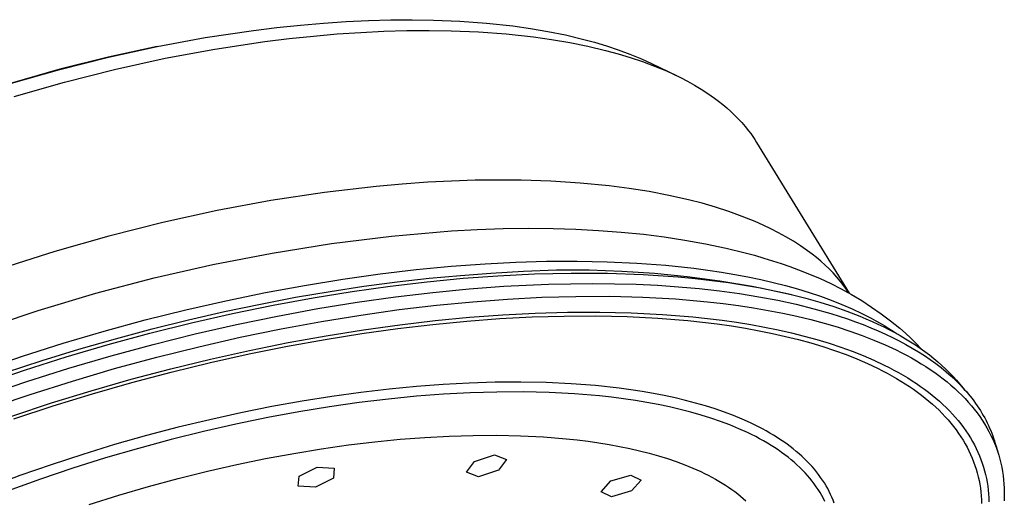
# Model space of a CAD drawing. Units: millimetres. Extents: x -511 to 513, y -294 to 328.
# Drawn here: x -142 to -75, y -129 to -97 of the extents above; entities that cross this region are included whole.
import ezdxf

# ---------------------------------------------------------------- set-up
doc = ezdxf.new("R2010")
doc.units = ezdxf.units.MM
doc.header["$MEASUREMENT"] = 0
doc.layers.add('Default', color=7, linetype='Continuous', true_color=0x000000)

msp = doc.modelspace()

# ---------------------------------------------------------------- linework, layer by layer
at = {"layer": 'Default', "color": 7, "true_color": 0xffffff}
for p, q in [((-118.432, -96.7), (-116.928, -96.659)), ((-116.928, -96.659), (-115.481, -96.65)), ((-115.481, -96.65), (-114.035, -96.672)), ((-126.218, -97.374), (-124.629, -97.178)), ((-124.629, -97.178), (-123.037, -97.011)), ((-123.037, -97.011), (-121.487, -96.877)), ((-121.487, -96.877), (-119.934, -96.772)), ((-119.934, -96.772), (-118.432, -96.7)), ((-114.035, -96.672), (-112.239, -96.746)), ((-112.239, -96.746), (-110.446, -96.879)), ((-110.446, -96.879), (-108.659, -97.072)), ((-108.659, -97.072), (-107.466, -97.239)), ((-107.466, -97.239), (-106.28, -97.443)), ((-132.734, -98.465), (-129.485, -97.864)), ((-129.485, -97.864), (-126.218, -97.374)), ((-125.445, -98.135), (-123.8, -97.932)), ((-123.8, -97.932), (-122.151, -97.758)), ((-122.151, -97.758), (-120.546, -97.619)), ((-120.546, -97.619), (-118.938, -97.51)), ((-118.938, -97.51), (-117.382, -97.436)), ((-117.382, -97.436), (-115.825, -97.393)), ((-115.825, -97.393), (-114.328, -97.382)), ((-114.328, -97.382), (-112.831, -97.405)), ((-112.831, -97.405), (-110.972, -97.481)), ((-110.972, -97.481), (-109.117, -97.618)), ((-109.117, -97.618), (-107.267, -97.817)), ((-107.267, -97.817), (-106.034, -97.989)), ((-106.28, -97.443), (-105.1, -97.683)), ((-106.034, -97.989), (-104.807, -98.2)), ((-105.1, -97.683), (-103.929, -97.96)), ((-103.929, -97.96), (-103.116, -98.178)), ((-132.734, -98.465), (-136.048, -99.184)), ((-136.043, -99.191), (-132.734, -98.465)), ((-132.194, -99.266), (-128.829, -98.643)), ((-128.829, -98.643), (-125.445, -98.135)), ((-104.807, -98.2), (-103.587, -98.448)), ((-103.587, -98.448), (-102.375, -98.734)), ((-103.116, -98.178), (-102.311, -98.422)), ((-102.311, -98.422), (-101.514, -98.692)), ((-136.048, -99.184), (-139.335, -100.011)), ((-139.327, -100.02), (-136.043, -99.191)), ((-135.622, -100.017), (-132.194, -99.266)), ((-102.375, -98.734), (-101.535, -98.959)), ((-101.535, -98.959), (-100.703, -99.211)), ((-101.514, -98.692), (-100.727, -98.988)), ((-100.727, -98.988), (-99.949, -99.309)), ((-100.703, -99.211), (-99.88, -99.49)), ((-99.949, -99.309), (-99.602, -99.465)), ((-99.88, -99.49), (-99.066, -99.795)), ((-99.602, -99.465), (-99.257, -99.627)), ((-99.257, -99.627), (-97.585, -100.438)), ((-99.066, -99.795), (-98.262, -100.126)), ((-142.598, -100.958), (-139.327, -100.02)), ((-139.335, -100.011), (-142.594, -100.946)), ((-139.023, -100.876), (-135.622, -100.017)), ((-98.262, -100.126), (-97.775, -100.344)), ((-97.775, -100.344), (-97.294, -100.577)), ((-97.294, -100.577), (-96.822, -100.825)), ((-142.411, -101.847), (-139.023, -100.876)), ((-96.822, -100.825), (-96.357, -101.087)), ((-96.357, -101.087), (-95.9, -101.363)), ((-95.9, -101.363), (-95.452, -101.653)), ((-95.452, -101.653), (-95.013, -101.957)), ((-95.013, -101.957), (-94.725, -102.17)), ((-94.725, -102.17), (-94.444, -102.391)), ((-94.444, -102.391), (-94.17, -102.622)), ((-94.17, -102.622), (-93.904, -102.861)), ((-93.904, -102.861), (-93.645, -103.109)), ((-93.645, -103.109), (-93.394, -103.364)), ((-93.394, -103.364), (-93.152, -103.628)), ((-93.152, -103.628), (-92.917, -103.898)), ((-92.917, -103.898), (-92.692, -104.177)), ((-92.692, -104.177), (-92.549, -104.367)), ((-92.549, -104.367), (-92.411, -104.562)), ((-92.411, -104.562), (-92.278, -104.76)), ((-92.278, -104.76), (-92.15, -104.962)), ((-92.15, -104.962), (-85.883, -115.189)), ((-117.91, -107.951), (-121.402, -108.358)), ((-116.159, -107.794), (-117.91, -107.951)), ((-114.405, -107.67), (-116.159, -107.794)), ((-112.811, -107.588), (-114.405, -107.67)), ((-111.215, -107.535), (-112.811, -107.588)), ((-109.65, -107.515), (-111.215, -107.535)), ((-108.085, -107.527), (-109.65, -107.515)), ((-106.095, -107.591), (-108.085, -107.527)), ((-104.108, -107.72), (-106.095, -107.591)), ((-102.126, -107.913), (-104.108, -107.72)), ((-100.777, -108.086), (-102.126, -107.913)), ((-121.402, -108.358), (-125.043, -108.909)), ((-99.434, -108.3), (-100.777, -108.086)), ((-98.098, -108.556), (-99.434, -108.3)), ((-96.771, -108.854), (-98.098, -108.556)), ((-125.043, -108.909), (-128.665, -109.58)), ((-95.847, -109.09), (-96.771, -108.854)), ((-94.93, -109.357), (-95.847, -109.09)), ((-128.665, -109.58), (-132.354, -110.387)), ((-94.023, -109.654), (-94.93, -109.357)), ((-93.126, -109.981), (-94.023, -109.654)), ((-92.241, -110.336), (-93.126, -109.981)), ((-132.354, -110.387), (-136.017, -111.309)), ((-91.709, -110.569), (-92.241, -110.336)), ((-91.185, -110.818), (-91.709, -110.569)), ((-136.017, -111.309), (-139.664, -112.348)), ((-120.927, -111.824), (-116.879, -111.322)), ((-116.879, -111.322), (-112.817, -110.956)), ((-112.817, -110.956), (-111.064, -110.865)), ((-111.064, -110.865), (-109.308, -110.807)), ((-109.308, -110.807), (-107.612, -110.787)), ((-107.612, -110.787), (-105.915, -110.802)), ((-105.915, -110.802), (-104.385, -110.848)), ((-104.385, -110.848), (-102.857, -110.927)), ((-102.857, -110.927), (-101.331, -111.041)), ((-101.331, -111.041), (-99.809, -111.193)), ((-99.809, -111.193), (-98.402, -111.368)), ((-90.669, -111.084), (-91.185, -110.818)), ((-90.162, -111.367), (-90.669, -111.084)), ((-124.955, -112.461), (-120.927, -111.824)), ((-98.402, -111.368), (-97.001, -111.581)), ((-97.001, -111.581), (-95.607, -111.832)), ((-95.607, -111.832), (-94.221, -112.127)), ((-89.664, -111.665), (-90.162, -111.367)), ((-89.176, -111.98), (-89.664, -111.665)), ((-88.699, -112.309), (-89.176, -111.98)), ((-139.664, -112.348), (-143.277, -113.5)), ((-128.96, -113.232), (-124.955, -112.461)), ((-94.221, -112.127), (-92.934, -112.443)), ((-92.934, -112.443), (-92.295, -112.616)), ((-92.295, -112.616), (-91.659, -112.801)), ((-88.392, -112.536), (-88.699, -112.309)), ((-88.092, -112.772), (-88.392, -112.536)), ((-132.937, -114.138), (-128.96, -113.232)), ((-112.822, -113.357), (-110.528, -113.188)), ((-110.528, -113.188), (-108.443, -113.08)), ((-108.443, -113.08), (-106.367, -113.019)), ((-106.367, -113.019), (-104.307, -113.007)), ((-104.307, -113.007), (-102.272, -113.047)), ((-102.272, -113.047), (-100.27, -113.141)), ((-100.27, -113.141), (-98.307, -113.29)), ((-98.307, -113.29), (-96.393, -113.495)), ((-91.659, -112.801), (-91.07, -112.984)), ((-91.07, -112.984), (-90.484, -113.177)), ((-90.484, -113.177), (-89.902, -113.381)), ((-87.801, -113.019), (-88.092, -112.772)), ((-87.518, -113.275), (-87.801, -113.019)), ((-87.244, -113.54), (-87.518, -113.275)), ((-120.17, -114.231), (-117.648, -113.877)), ((-117.648, -113.877), (-115.197, -113.586)), ((-115.197, -113.586), (-112.822, -113.357)), ((-114.318, -114.173), (-112.198, -113.977)), ((-112.198, -113.977), (-110.144, -113.827)), ((-112.023, -114.173), (-109.677, -113.999)), ((-110.144, -113.827), (-107.929, -113.682)), ((-109.677, -113.999), (-107.181, -113.874)), ((-107.929, -113.682), (-105.71, -113.61)), ((-107.181, -113.874), (-104.699, -113.815)), ((-105.71, -113.61), (-103.49, -113.611)), ((-104.699, -113.815), (-102.245, -113.826)), ((-103.49, -113.611), (-101.272, -113.686)), ((-102.245, -113.826), (-99.831, -113.911)), ((-101.272, -113.686), (-99.056, -113.834)), ((-99.831, -113.911), (-97.47, -114.073)), ((-99.056, -113.834), (-96.847, -114.055)), ((-96.393, -113.495), (-95.457, -113.619)), ((-95.457, -113.619), (-94.536, -113.758)), ((-94.536, -113.758), (-93.631, -113.911)), ((-93.631, -113.911), (-92.744, -114.079)), ((-89.902, -113.381), (-89.324, -113.596)), ((-89.324, -113.596), (-88.581, -113.883)), ((-88.581, -113.883), (-87.848, -114.195)), ((-86.978, -113.814), (-87.244, -113.54)), ((-86.722, -114.097), (-86.978, -113.814)), ((-136.881, -115.176), (-132.937, -114.138)), ((-125.395, -115.137), (-122.755, -114.651)), ((-122.755, -114.651), (-120.17, -114.231)), ((-118.738, -114.715), (-116.499, -114.419)), ((-116.96, -114.705), (-114.453, -114.407)), ((-116.499, -114.419), (-114.318, -114.173)), ((-114.453, -114.407), (-112.023, -114.173)), ((-109.255, -114.716), (-106.243, -114.572)), ((-106.243, -114.572), (-103.256, -114.525)), ((-103.256, -114.525), (-101.779, -114.54)), ((-101.779, -114.54), (-100.316, -114.581)), ((-100.316, -114.581), (-98.871, -114.65)), ((-98.871, -114.65), (-97.445, -114.746)), ((-97.47, -114.073), (-96.314, -114.183)), ((-96.847, -114.055), (-94.647, -114.349)), ((-96.314, -114.183), (-95.176, -114.313)), ((-95.176, -114.313), (-94.058, -114.464)), ((-94.647, -114.349), (-92.457, -114.716)), ((-94.058, -114.464), (-92.962, -114.635)), ((-92.962, -114.635), (-91.889, -114.826)), ((-92.744, -114.079), (-91.874, -114.262)), ((-91.874, -114.262), (-91.024, -114.459)), ((-91.024, -114.459), (-90.194, -114.671)), ((-87.848, -114.195), (-87.127, -114.532)), ((-87.127, -114.532), (-86.417, -114.893)), ((-86.475, -114.388), (-86.722, -114.097)), ((-86.238, -114.687), (-86.475, -114.388)), ((-140.788, -116.346), (-136.881, -115.176)), ((-128.082, -115.69), (-125.395, -115.137)), ((-123.37, -115.463), (-121.03, -115.063)), ((-122.184, -115.497), (-119.539, -115.068)), ((-121.03, -115.063), (-118.738, -114.715)), ((-119.539, -115.068), (-116.96, -114.705)), ((-116.597, -115.429), (-114.069, -115.129)), ((-114.069, -115.129), (-111.62, -114.892)), ((-111.62, -114.892), (-109.255, -114.716)), ((-97.445, -114.746), (-96.043, -114.871)), ((-96.043, -114.871), (-94.667, -115.025)), ((-94.667, -115.025), (-93.32, -115.208)), ((-93.32, -115.208), (-92.004, -115.42)), ((-92.457, -114.716), (-90.281, -115.154)), ((-91.889, -114.826), (-90.841, -115.038)), ((-90.841, -115.038), (-89.82, -115.27)), ((-90.281, -115.154), (-89.777, -115.28)), ((-90.194, -114.671), (-89.385, -114.898)), ((-89.82, -115.27), (-88.827, -115.523)), ((-89.385, -114.898), (-88.598, -115.139)), ((-88.598, -115.139), (-87.834, -115.394)), ((-86.417, -114.893), (-85.72, -115.279)), ((-86.06, -114.933), (-86.238, -114.687)), ((-85.889, -115.185), (-86.06, -114.933)), ((-85.72, -115.279), (-85.037, -115.688)), ((-130.806, -116.31), (-128.082, -115.69)), ((-128.17, -116.424), (-125.752, -115.917)), ((-127.634, -116.561), (-124.885, -115.995)), ((-125.752, -115.917), (-123.37, -115.463)), ((-124.885, -115.995), (-122.184, -115.497)), ((-121.862, -116.228), (-119.197, -115.795)), ((-119.197, -115.795), (-116.597, -115.429)), ((-116.353, -116.296), (-113.825, -115.995)), ((-113.825, -115.995), (-111.375, -115.758)), ((-111.375, -115.758), (-109.01, -115.581)), ((-109.01, -115.581), (-106.691, -115.462)), ((-106.691, -115.462), (-104.384, -115.398)), ((-104.384, -115.398), (-102.099, -115.394)), ((-102.099, -115.394), (-99.846, -115.452)), ((-99.846, -115.452), (-97.635, -115.575)), ((-97.635, -115.575), (-95.476, -115.764)), ((-95.476, -115.764), (-94.42, -115.884)), ((-94.42, -115.884), (-93.381, -116.022)), ((-92.004, -115.42), (-90.724, -115.662)), ((-90.724, -115.662), (-89.48, -115.934)), ((-89.48, -115.934), (-88.278, -116.235)), ((-88.827, -115.523), (-87.864, -115.797)), ((-87.864, -115.797), (-86.932, -116.09)), ((-87.834, -115.394), (-87.094, -115.664)), ((-87.094, -115.664), (-86.378, -115.948)), ((-86.378, -115.948), (-85.687, -116.246)), ((-85.037, -115.688), (-84.369, -116.121)), ((-144.653, -117.646), (-140.788, -116.346)), ((-133.557, -116.998), (-130.806, -116.31)), ((-130.616, -116.984), (-128.17, -116.424)), ((-130.421, -117.195), (-127.634, -116.561)), ((-124.585, -116.73), (-121.862, -116.228)), ((-121.62, -117.096), (-118.954, -116.663)), ((-118.954, -116.663), (-116.353, -116.296)), ((-111.591, -116.817), (-109.344, -116.649)), ((-109.344, -116.649), (-107.139, -116.534)), ((-107.139, -116.534), (-104.947, -116.471)), ((-104.947, -116.471), (-102.775, -116.462)), ((-102.775, -116.462), (-100.634, -116.51)), ((-100.634, -116.51), (-98.531, -116.617)), ((-98.531, -116.617), (-96.476, -116.785)), ((-93.381, -116.022), (-92.36, -116.177)), ((-92.36, -116.177), (-91.359, -116.349)), ((-91.359, -116.349), (-90.379, -116.539)), ((-90.379, -116.539), (-89.422, -116.746)), ((-88.278, -116.235), (-87.118, -116.566)), ((-87.118, -116.566), (-86.555, -116.742)), ((-86.932, -116.09), (-86.033, -116.404)), ((-86.033, -116.404), (-85.167, -116.738)), ((-85.687, -116.246), (-85.023, -116.558)), ((-85.023, -116.558), (-84.385, -116.883)), ((-84.369, -116.121), (-83.715, -116.576)), ((-83.715, -116.576), (-83.078, -117.054)), ((-136.323, -117.75), (-133.557, -116.998)), ((-133.235, -117.898), (-130.421, -117.195)), ((-133.084, -117.598), (-130.616, -116.984)), ((-130.166, -117.94), (-127.356, -117.3)), ((-127.356, -117.3), (-124.585, -116.73)), ((-124.344, -117.598), (-121.62, -117.096)), ((-118.771, -117.664), (-116.31, -117.322)), ((-116.438, -117.573), (-114.067, -117.294)), ((-116.31, -117.322), (-113.915, -117.041)), ((-114.067, -117.294), (-111.766, -117.072)), ((-113.915, -117.041), (-111.591, -116.817)), ((-111.766, -117.072), (-109.541, -116.906)), ((-109.541, -116.906), (-107.358, -116.792)), ((-107.358, -116.792), (-105.187, -116.729)), ((-105.187, -116.729), (-103.037, -116.72)), ((-103.037, -116.72), (-100.917, -116.767)), ((-100.917, -116.767), (-98.834, -116.873)), ((-98.834, -116.873), (-96.8, -117.039)), ((-96.8, -117.039), (-94.822, -117.266)), ((-96.476, -116.785), (-94.479, -117.015)), ((-94.822, -117.266), (-93.857, -117.403)), ((-94.479, -117.015), (-93.505, -117.153)), ((-93.505, -117.153), (-92.548, -117.308)), ((-92.548, -117.308), (-91.611, -117.478)), ((-89.422, -116.746), (-88.488, -116.971)), ((-88.488, -116.971), (-87.579, -117.213)), ((-87.579, -117.213), (-86.696, -117.473)), ((-86.555, -116.742), (-86.004, -116.926)), ((-86.004, -116.926), (-85.464, -117.117)), ((-85.464, -117.117), (-84.937, -117.315)), ((-85.167, -116.738), (-84.748, -116.912)), ((-84.937, -117.315), (-84.423, -117.52)), ((-84.748, -116.912), (-84.337, -117.091)), ((-84.385, -116.883), (-84.076, -117.051)), ((-84.337, -117.091), (-83.936, -117.275)), ((-84.076, -117.051), (-83.774, -117.222)), ((-83.936, -117.275), (-83.543, -117.464)), ((-83.774, -117.222), (-83.48, -117.396)), ((-83.078, -117.054), (-82.458, -117.553)), ((-139.094, -118.567), (-136.323, -117.75)), ((-136.066, -118.668), (-133.235, -117.898)), ((-135.565, -118.265), (-133.084, -117.598)), ((-133.003, -118.648), (-130.166, -117.94)), ((-127.116, -118.168), (-124.344, -117.598)), ((-121.369, -118.31), (-118.874, -117.911)), ((-121.291, -118.067), (-118.771, -117.664)), ((-118.874, -117.911), (-116.438, -117.573)), ((-93.857, -117.403), (-92.91, -117.556)), ((-92.91, -117.556), (-91.981, -117.724)), ((-91.981, -117.724), (-91.073, -117.909)), ((-91.611, -117.478), (-90.694, -117.665)), ((-91.073, -117.909), (-90.185, -118.109)), ((-90.694, -117.665), (-89.798, -117.867)), ((-89.798, -117.867), (-88.924, -118.085)), ((-86.696, -117.473), (-85.84, -117.75)), ((-85.84, -117.75), (-85.013, -118.045)), ((-84.423, -117.52), (-83.921, -117.733)), ((-83.921, -117.733), (-83.433, -117.952)), ((-83.543, -117.464), (-83.161, -117.657)), ((-83.48, -117.396), (-83.192, -117.573)), ((-83.433, -117.952), (-82.957, -118.178)), ((-83.192, -117.573), (-82.911, -117.754)), ((-83.161, -117.657), (-82.787, -117.855)), ((-82.911, -117.754), (-82.638, -117.937)), ((-82.787, -117.855), (-82.424, -118.058)), ((-82.458, -117.553), (-82.08, -117.887)), ((-82.08, -117.887), (-81.712, -118.232)), ((-141.857, -119.446), (-139.094, -118.567)), ((-138.051, -118.983), (-135.565, -118.265)), ((-135.856, -119.424), (-133.003, -118.648)), ((-129.926, -118.808), (-127.116, -118.168)), ((-126.479, -119.059), (-123.863, -118.532)), ((-123.915, -118.77), (-121.369, -118.31)), ((-123.863, -118.532), (-121.291, -118.067)), ((-90.185, -118.109), (-89.32, -118.324)), ((-89.32, -118.324), (-88.477, -118.556)), ((-88.924, -118.085), (-88.074, -118.32)), ((-88.477, -118.556), (-87.659, -118.803)), ((-88.074, -118.32), (-87.248, -118.569)), ((-87.248, -118.569), (-86.447, -118.835)), ((-85.013, -118.045), (-84.215, -118.356)), ((-84.215, -118.356), (-83.447, -118.683)), ((-82.957, -118.178), (-82.496, -118.411)), ((-82.496, -118.411), (-82.048, -118.651)), ((-82.424, -118.058), (-82.07, -118.265)), ((-82.07, -118.265), (-81.726, -118.477)), ((-82.048, -118.651), (-81.614, -118.897)), ((-81.726, -118.477), (-81.392, -118.693)), ((-81.712, -118.232), (-81.355, -118.588)), ((-81.355, -118.588), (-81.009, -118.955)), ((-140.534, -119.751), (-138.051, -118.983)), ((-138.9, -119.503), (-136.066, -118.668)), ((-132.765, -119.516), (-129.926, -118.808)), ((-129.13, -119.65), (-126.479, -119.059)), ((-129.13, -119.877), (-126.505, -119.292)), ((-126.505, -119.292), (-123.915, -118.77)), ((-87.659, -118.803), (-86.866, -119.066)), ((-86.866, -119.066), (-86.098, -119.343)), ((-86.447, -118.835), (-85.673, -119.116)), ((-85.673, -119.116), (-84.925, -119.412)), ((-83.447, -118.683), (-82.71, -119.028)), ((-82.71, -119.028), (-82.354, -119.206)), ((-82.354, -119.206), (-82.006, -119.388)), ((-81.614, -118.897), (-81.195, -119.15)), ((-81.392, -118.693), (-81.068, -118.913)), ((-81.195, -119.15), (-80.79, -119.409)), ((-81.068, -118.913), (-80.755, -119.138)), ((-80.755, -119.138), (-80.451, -119.367)), ((-144.6, -120.384), (-141.857, -119.446)), ((-143.005, -120.567), (-140.534, -119.751)), ((-141.727, -120.401), (-138.9, -119.503)), ((-138.714, -120.265), (-135.856, -119.424)), ((-135.619, -120.292), (-132.765, -119.516)), ((-131.808, -120.302), (-129.13, -119.65)), ((-131.78, -120.523), (-129.13, -119.877)), ((-86.098, -119.343), (-85.358, -119.636)), ((-85.358, -119.636), (-84.645, -119.944)), ((-84.925, -119.412), (-84.206, -119.723)), ((-84.645, -119.944), (-83.96, -120.267)), ((-84.206, -119.723), (-83.515, -120.049)), ((-82.006, -119.388), (-81.666, -119.574)), ((-81.666, -119.574), (-81.334, -119.764)), ((-81.334, -119.764), (-81.011, -119.958)), ((-81.011, -119.958), (-80.697, -120.156)), ((-80.79, -119.409), (-80.399, -119.675)), ((-80.451, -119.367), (-80.158, -119.6)), ((-80.399, -119.675), (-80.023, -119.947)), ((-80.158, -119.6), (-79.876, -119.837)), ((-80.023, -119.947), (-79.663, -120.224)), ((-79.876, -119.837), (-79.604, -120.078)), ((-144.533, -121.36), (-141.727, -120.401)), ((-141.564, -121.17), (-138.714, -120.265)), ((-138.478, -121.133), (-135.619, -120.292)), ((-134.501, -121.016), (-131.808, -120.302)), ((-134.447, -121.229), (-131.78, -120.523)), ((-83.96, -120.267), (-83.629, -120.433)), ((-83.629, -120.433), (-83.305, -120.604)), ((-83.515, -120.049), (-83.181, -120.218)), ((-83.305, -120.604), (-82.989, -120.777)), ((-83.181, -120.218), (-82.854, -120.39)), ((-82.854, -120.39), (-82.535, -120.565)), ((-82.535, -120.565), (-82.223, -120.745)), ((-80.697, -120.156), (-80.391, -120.357)), ((-80.391, -120.357), (-80.093, -120.562)), ((-80.093, -120.562), (-79.805, -120.771)), ((-79.663, -120.224), (-79.317, -120.508)), ((-79.604, -120.078), (-79.342, -120.323)), ((-79.342, -120.323), (-79.091, -120.572)), ((-79.317, -120.508), (-78.986, -120.798)), ((-79.091, -120.572), (-78.851, -120.825)), ((-144.392, -122.136), (-141.564, -121.17)), ((-141.328, -122.038), (-138.478, -121.133)), ((-137.2, -121.79), (-134.501, -121.016)), ((-137.119, -121.995), (-134.447, -121.229)), ((-111.615, -121.269), (-113.381, -121.363)), ((-109.859, -121.214), (-111.615, -121.269)), ((-108.118, -121.203), (-109.859, -121.214)), ((-106.401, -121.236), (-108.118, -121.203)), ((-104.712, -121.315), (-106.401, -121.236)), ((-103.061, -121.443), (-104.712, -121.315)), ((-82.989, -120.777), (-82.68, -120.954)), ((-82.68, -120.954), (-82.378, -121.135)), ((-82.378, -121.135), (-82.085, -121.319)), ((-82.223, -120.745), (-81.919, -120.927)), ((-82.085, -121.319), (-81.799, -121.506)), ((-81.919, -120.927), (-81.623, -121.113)), ((-81.623, -121.113), (-81.334, -121.302)), ((-81.334, -121.302), (-81.054, -121.495)), ((-79.805, -120.771), (-79.525, -120.984)), ((-79.525, -120.984), (-79.254, -121.199)), ((-79.254, -121.199), (-78.992, -121.419)), ((-78.986, -120.798), (-78.671, -121.093)), ((-78.851, -120.825), (-78.622, -121.081)), ((-78.671, -121.093), (-78.371, -121.393)), ((-78.622, -121.081), (-78.067, -121.72)), ((-139.894, -122.622), (-137.2, -121.79)), ((-139.785, -122.819), (-137.119, -121.995)), ((-118.952, -121.905), (-120.917, -122.178)), ((-117.038, -121.68), (-118.952, -121.905)), ((-115.18, -121.5), (-117.038, -121.68)), ((-113.381, -121.363), (-115.18, -121.5)), ((-111.539, -121.933), (-113.343, -122.029)), ((-109.743, -121.879), (-111.539, -121.933)), ((-107.963, -121.871), (-109.743, -121.879)), ((-106.207, -121.911), (-107.963, -121.871)), ((-104.482, -122.001), (-106.207, -121.911)), ((-102.796, -122.141), (-104.482, -122.001)), ((-101.454, -121.619), (-103.061, -121.443)), ((-100.669, -121.725), (-101.454, -121.619)), ((-99.898, -121.844), (-100.669, -121.725)), ((-99.141, -121.976), (-99.898, -121.844)), ((-98.401, -122.12), (-99.141, -121.976)), ((-81.799, -121.506), (-81.521, -121.697)), ((-81.521, -121.697), (-81.25, -121.891)), ((-81.25, -121.891), (-80.988, -122.088)), ((-81.054, -121.495), (-80.781, -121.691)), ((-80.781, -121.691), (-80.517, -121.89)), ((-80.517, -121.89), (-80.261, -122.092)), ((-78.992, -121.419), (-78.739, -121.642)), ((-78.739, -121.642), (-78.495, -121.868)), ((-78.495, -121.868), (-78.26, -122.097)), ((-78.371, -121.393), (-78.227, -121.546)), ((-78.227, -121.546), (-78.087, -121.699)), ((-78.087, -121.699), (-77.95, -121.854)), ((-77.95, -121.854), (-77.818, -122.011)), ((-144.158, -123.004), (-141.328, -122.038)), ((-142.572, -123.51), (-139.894, -122.622)), ((-122.929, -122.499), (-124.981, -122.868)), ((-120.917, -122.178), (-122.929, -122.499)), ((-119.05, -122.592), (-121.07, -122.879)), ((-117.086, -122.357), (-119.05, -122.592)), ((-115.182, -122.169), (-117.086, -122.357)), ((-113.343, -122.029), (-115.182, -122.169)), ((-101.97, -122.231), (-102.796, -122.141)), ((-101.157, -122.335), (-101.97, -122.231)), ((-100.359, -122.452), (-101.157, -122.335)), ((-99.575, -122.582), (-100.359, -122.452)), ((-98.807, -122.726), (-99.575, -122.582)), ((-97.676, -122.277), (-98.401, -122.12)), ((-96.968, -122.446), (-97.676, -122.277)), ((-96.279, -122.628), (-96.968, -122.446)), ((-95.608, -122.822), (-96.279, -122.628)), ((-80.988, -122.088), (-80.734, -122.288)), ((-80.734, -122.288), (-80.488, -122.491)), ((-80.488, -122.491), (-80.249, -122.697)), ((-80.261, -122.092), (-80.012, -122.298)), ((-80.012, -122.298), (-79.772, -122.506)), ((-79.772, -122.506), (-79.54, -122.718)), ((-78.26, -122.097), (-78.035, -122.329)), ((-78.035, -122.329), (-77.818, -122.565)), ((-77.818, -122.011), (-77.689, -122.168)), ((-77.818, -122.565), (-77.611, -122.804)), ((-77.689, -122.168), (-77.565, -122.327)), ((-77.565, -122.327), (-77.444, -122.487)), ((-77.444, -122.487), (-77.327, -122.648)), ((-77.327, -122.648), (-77.214, -122.81)), ((-142.436, -123.697), (-139.785, -122.819)), ((-127.068, -123.286), (-129.183, -123.754)), ((-124.981, -122.868), (-127.068, -123.286)), ((-123.141, -123.216), (-125.256, -123.606)), ((-121.07, -122.879), (-123.141, -123.216)), ((-98.056, -122.883), (-98.807, -122.726)), ((-97.323, -123.054), (-98.056, -122.883)), ((-96.609, -123.239), (-97.323, -123.054)), ((-95.915, -123.437), (-96.609, -123.239)), ((-94.957, -123.029), (-95.608, -122.822)), ((-94.327, -123.248), (-94.957, -123.029)), ((-93.717, -123.479), (-94.327, -123.248)), ((-80.249, -122.697), (-80.019, -122.906)), ((-80.019, -122.906), (-79.797, -123.118)), ((-79.797, -123.118), (-79.584, -123.333)), ((-79.584, -123.333), (-79.378, -123.551)), ((-79.54, -122.718), (-79.317, -122.932)), ((-79.317, -122.932), (-79.101, -123.149)), ((-79.101, -123.149), (-78.894, -123.369)), ((-77.611, -122.804), (-77.413, -123.046)), ((-77.413, -123.046), (-77.224, -123.29)), ((-77.224, -123.29), (-77.045, -123.538)), ((-77.214, -122.81), (-77.105, -122.974)), ((-77.105, -122.974), (-77, -123.138)), ((-77, -123.138), (-76.899, -123.304)), ((-76.899, -123.304), (-76.801, -123.471)), ((-129.183, -123.754), (-131.318, -124.27)), ((-125.256, -123.606), (-127.408, -124.049)), ((-95.241, -123.649), (-95.915, -123.437)), ((-94.589, -123.874), (-95.241, -123.649)), ((-93.96, -124.112), (-94.589, -123.874)), ((-93.129, -123.722), (-93.717, -123.479)), ((-92.563, -123.976), (-93.129, -123.722)), ((-92.02, -124.242), (-92.563, -123.976)), ((-79.378, -123.551), (-79.181, -123.772)), ((-79.181, -123.772), (-78.992, -123.995)), ((-78.992, -123.995), (-78.811, -124.22)), ((-78.894, -123.369), (-78.696, -123.592)), ((-78.696, -123.592), (-78.505, -123.818)), ((-78.505, -123.818), (-78.323, -124.046)), ((-77.045, -123.538), (-76.875, -123.788)), ((-76.875, -123.788), (-76.714, -124.041)), ((-76.801, -123.471), (-76.708, -123.638)), ((-76.708, -123.638), (-76.619, -123.807)), ((-76.619, -123.807), (-76.533, -123.977)), ((-76.533, -123.977), (-76.451, -124.148)), ((-131.318, -124.27), (-133.467, -124.834)), ((-129.59, -124.546), (-131.794, -125.094)), ((-127.408, -124.049), (-129.59, -124.546)), ((-93.353, -124.363), (-93.96, -124.112)), ((-92.771, -124.627), (-93.353, -124.363)), ((-92.489, -124.764), (-92.771, -124.627)), ((-91.758, -124.38), (-92.02, -124.242)), ((-91.501, -124.52), (-91.758, -124.38)), ((-91.25, -124.663), (-91.501, -124.52)), ((-91.006, -124.808), (-91.25, -124.663)), ((-78.811, -124.22), (-78.639, -124.449)), ((-78.639, -124.449), (-78.475, -124.679)), ((-78.323, -124.046), (-78.149, -124.276)), ((-78.149, -124.276), (-77.984, -124.51)), ((-77.984, -124.51), (-77.827, -124.745)), ((-76.714, -124.041), (-76.562, -124.296)), ((-76.562, -124.296), (-76.419, -124.554)), ((-76.451, -124.148), (-76.374, -124.32)), ((-76.419, -124.554), (-76.286, -124.815)), ((-76.374, -124.32), (-76.3, -124.493)), ((-76.3, -124.493), (-76.23, -124.667)), ((-76.23, -124.667), (-76.164, -124.842)), ((-133.467, -124.834), (-135.621, -125.445)), ((-131.794, -125.094), (-134.011, -125.695)), ((-119.78, -125.469), (-118.001, -125.254)), ((-118.001, -125.254), (-116.276, -125.084)), ((-116.276, -125.084), (-114.61, -124.955)), ((-114.61, -124.955), (-112.975, -124.866)), ((-112.975, -124.866), (-111.348, -124.816)), ((-111.348, -124.816), (-109.734, -124.807)), ((-109.734, -124.807), (-108.142, -124.841)), ((-108.142, -124.841), (-106.577, -124.92)), ((-106.577, -124.92), (-105.047, -125.045)), ((-105.047, -125.045), (-104.298, -125.125)), ((-104.298, -125.125), (-103.56, -125.217)), ((-103.56, -125.217), (-102.835, -125.322)), ((-102.835, -125.322), (-102.123, -125.438)), ((-92.213, -124.903), (-92.489, -124.764)), ((-91.944, -125.046), (-92.213, -124.903)), ((-91.681, -125.192), (-91.944, -125.046)), ((-91.424, -125.341), (-91.681, -125.192)), ((-90.767, -124.957), (-91.006, -124.808)), ((-90.535, -125.108), (-90.767, -124.957)), ((-90.308, -125.261), (-90.535, -125.108)), ((-90.089, -125.417), (-90.308, -125.261)), ((-78.475, -124.679), (-78.319, -124.913)), ((-78.319, -124.913), (-78.172, -125.148)), ((-78.172, -125.148), (-78.032, -125.386)), ((-77.827, -124.745), (-77.679, -124.983)), ((-77.679, -124.983), (-77.539, -125.223)), ((-77.539, -125.223), (-77.407, -125.466)), ((-76.286, -124.815), (-76.162, -125.078)), ((-76.164, -124.842), (-76.102, -125.017)), ((-76.162, -125.078), (-76.048, -125.343)), ((-76.102, -125.017), (-76.044, -125.194)), ((-76.044, -125.194), (-75.989, -125.371)), ((-135.621, -125.445), (-137.771, -126.102)), ((-134.011, -125.695), (-136.231, -126.346)), ((-123.485, -126.035), (-121.609, -125.729)), ((-121.609, -125.729), (-119.78, -125.469)), ((-102.123, -125.438), (-101.426, -125.567)), ((-101.426, -125.567), (-100.744, -125.708)), ((-100.744, -125.708), (-100.078, -125.861)), ((-100.078, -125.861), (-99.429, -126.027)), ((-91.174, -125.493), (-91.424, -125.341)), ((-90.931, -125.648), (-91.174, -125.493)), ((-90.694, -125.806), (-90.931, -125.648)), ((-90.465, -125.967), (-90.694, -125.806)), ((-90.241, -126.131), (-90.465, -125.967)), ((-89.875, -125.576), (-90.089, -125.417)), ((-89.668, -125.737), (-89.875, -125.576)), ((-89.467, -125.901), (-89.668, -125.737)), ((-89.272, -126.067), (-89.467, -125.901)), ((-78.032, -125.386), (-77.901, -125.626)), ((-77.901, -125.626), (-77.779, -125.868)), ((-77.779, -125.868), (-77.664, -126.112)), ((-77.407, -125.466), (-77.284, -125.711)), ((-77.284, -125.711), (-77.169, -125.957)), ((-77.169, -125.957), (-77.062, -126.206)), ((-76.048, -125.343), (-75.942, -125.61)), ((-75.942, -125.61), (-75.846, -125.88)), ((-75.846, -125.88), (-75.759, -126.152)), ((-137.771, -126.102), (-139.91, -126.803)), ((-136.231, -126.346), (-138.447, -127.046)), ((-127.349, -126.79), (-125.4, -126.388)), ((-125.4, -126.388), (-123.485, -126.035)), ((-111.791, -127.318), (-111.255, -126.579)), ((-111.255, -126.579), (-109.899, -126.14)), ((-109.899, -126.14), (-109.081, -126.443)), ((-109.081, -126.443), (-109.617, -127.182)), ((-99.429, -126.027), (-98.798, -126.205)), ((-98.798, -126.205), (-98.185, -126.395)), ((-98.185, -126.395), (-97.592, -126.597)), ((-97.592, -126.597), (-97.019, -126.811)), ((-90.025, -126.297), (-90.241, -126.131)), ((-89.816, -126.466), (-90.025, -126.297)), ((-89.614, -126.638), (-89.816, -126.466)), ((-89.418, -126.812), (-89.614, -126.638)), ((-89.084, -126.236), (-89.272, -126.067)), ((-88.903, -126.406), (-89.084, -126.236)), ((-88.728, -126.58), (-88.903, -126.406)), ((-88.559, -126.755), (-88.728, -126.58)), ((-77.664, -126.112), (-77.558, -126.358)), ((-77.558, -126.358), (-77.46, -126.606)), ((-77.46, -126.606), (-77.371, -126.856)), ((-77.062, -126.206), (-76.964, -126.457)), ((-76.964, -126.457), (-76.873, -126.709)), ((-75.759, -126.152), (-75.681, -126.425)), ((-75.681, -126.425), (-75.612, -126.7)), ((-139.91, -126.803), (-142.03, -127.545)), ((-138.447, -127.046), (-140.647, -127.793)), ((-131.321, -127.735), (-129.325, -127.239)), ((-129.325, -127.239), (-127.349, -126.79)), ((-123.128, -127.574), (-121.91, -126.97)), ((-121.91, -126.97), (-120.75, -127.043)), ((-120.75, -127.043), (-120.81, -127.719)), ((-110.971, -127.621), (-111.791, -127.318)), ((-109.617, -127.182), (-110.971, -127.621)), ((-97.019, -126.811), (-96.467, -127.037)), ((-96.467, -127.037), (-95.937, -127.274)), ((-95.937, -127.274), (-95.68, -127.397)), ((-89.23, -126.989), (-89.418, -126.812)), ((-89.048, -127.168), (-89.23, -126.989)), ((-88.874, -127.35), (-89.048, -127.168)), ((-88.397, -126.932), (-88.559, -126.755)), ((-88.242, -127.112), (-88.397, -126.932)), ((-88.093, -127.294), (-88.242, -127.112)), ((-87.951, -127.478), (-88.093, -127.294)), ((-77.371, -126.856), (-77.289, -127.108)), ((-77.289, -127.108), (-77.216, -127.362)), ((-76.873, -126.709), (-76.792, -126.964)), ((-76.792, -126.964), (-76.718, -127.22)), ((-76.718, -127.22), (-76.652, -127.478)), ((-75.612, -126.7), (-75.552, -126.978)), ((-75.552, -126.978), (-75.501, -127.257)), ((-75.501, -127.257), (-75.459, -127.537)), ((-142.03, -127.545), (-144.121, -128.326)), ((-140.647, -127.793), (-142.822, -128.584)), ((-133.328, -128.278), (-131.321, -127.735)), ((-123.187, -128.25), (-123.128, -127.574)), ((-120.81, -127.719), (-122.027, -128.324)), ((-102.671, -128.636), (-102.017, -127.903)), ((-102.017, -127.903), (-100.664, -127.508)), ((-100.664, -127.508), (-99.969, -127.847)), ((-99.969, -127.847), (-100.625, -128.578)), ((-95.68, -127.397), (-95.428, -127.523)), ((-95.428, -127.523), (-95.183, -127.652)), ((-95.183, -127.652), (-94.943, -127.783)), ((-94.943, -127.783), (-94.709, -127.917)), ((-94.709, -127.917), (-94.481, -128.054)), ((-88.707, -127.535), (-88.874, -127.35)), ((-88.547, -127.722), (-88.707, -127.535)), ((-88.395, -127.911), (-88.547, -127.722)), ((-88.249, -128.102), (-88.395, -127.911)), ((-87.815, -127.663), (-87.951, -127.478)), ((-87.686, -127.851), (-87.815, -127.663)), ((-87.564, -128.041), (-87.686, -127.851)), ((-77.216, -127.362), (-77.15, -127.617)), ((-77.15, -127.617), (-77.093, -127.873)), ((-77.093, -127.873), (-77.043, -128.132)), ((-76.652, -127.478), (-76.595, -127.737)), ((-76.595, -127.737), (-76.546, -127.998)), ((-76.546, -127.998), (-76.505, -128.26)), ((-75.459, -127.537), (-75.426, -127.819)), ((-75.426, -127.819), (-75.402, -128.103)), ((-135.34, -128.867), (-133.328, -128.278)), ((-122.027, -128.324), (-123.187, -128.25)), ((-101.974, -128.973), (-102.671, -128.636)), ((-100.625, -128.578), (-101.974, -128.973)), ((-94.481, -128.054), (-94.259, -128.194)), ((-94.259, -128.194), (-94.043, -128.336)), ((-94.043, -128.336), (-93.833, -128.481)), ((-93.833, -128.481), (-93.63, -128.628)), ((-93.63, -128.628), (-93.432, -128.778)), ((-88.111, -128.296), (-88.249, -128.102)), ((-87.98, -128.491), (-88.111, -128.296)), ((-87.856, -128.689), (-87.98, -128.491)), ((-87.448, -128.232), (-87.564, -128.041)), ((-87.339, -128.425), (-87.448, -128.232)), ((-87.236, -128.62), (-87.339, -128.425)), ((-87.14, -128.817), (-87.236, -128.62)), ((-77.043, -128.132), (-77.002, -128.391)), ((-77.002, -128.391), (-76.969, -128.652)), ((-76.969, -128.652), (-76.943, -128.914)), ((-76.505, -128.26), (-76.471, -128.524)), ((-76.471, -128.524), (-76.446, -128.789)), ((-75.402, -128.103), (-75.386, -128.388)), ((-75.386, -128.388), (-75.38, -128.674)), ((-137.346, -129.5), (-135.34, -128.867)), ((-93.432, -128.778), (-93.241, -128.931)), ((-93.241, -128.931), (-93.056, -129.085)), ((-93.056, -129.085), (-92.877, -129.243)), ((-87.739, -128.889), (-87.856, -128.689)), ((-87.629, -129.091), (-87.739, -128.889)), ((-87.527, -129.295), (-87.629, -129.091)), ((-87.051, -129.015), (-87.14, -128.817)), ((-86.968, -129.215), (-87.051, -129.015)), ((-86.892, -129.416), (-86.968, -129.215)), ((-76.943, -128.914), (-76.925, -129.178)), ((-76.925, -129.178), (-76.915, -129.442)), ((-76.446, -128.789), (-76.428, -129.055)), ((-76.428, -129.055), (-76.419, -129.322)), ((-75.381, -128.962), (-75.392, -129.25)), ((-75.38, -128.674), (-75.381, -128.962))]:
    msp.add_line(p, q, dxfattribs=at)
at = {"layer": 'Default'}
for p, q in [((-75.989, -125.371), (-75.759, -126.151)), ((-75.966, -125.45), (-75.919, -125.621)), ((-75.919, -125.621), (-75.876, -125.793))]:
    msp.add_line(p, q, dxfattribs=at)

doc.saveas('drawing.dxf')
